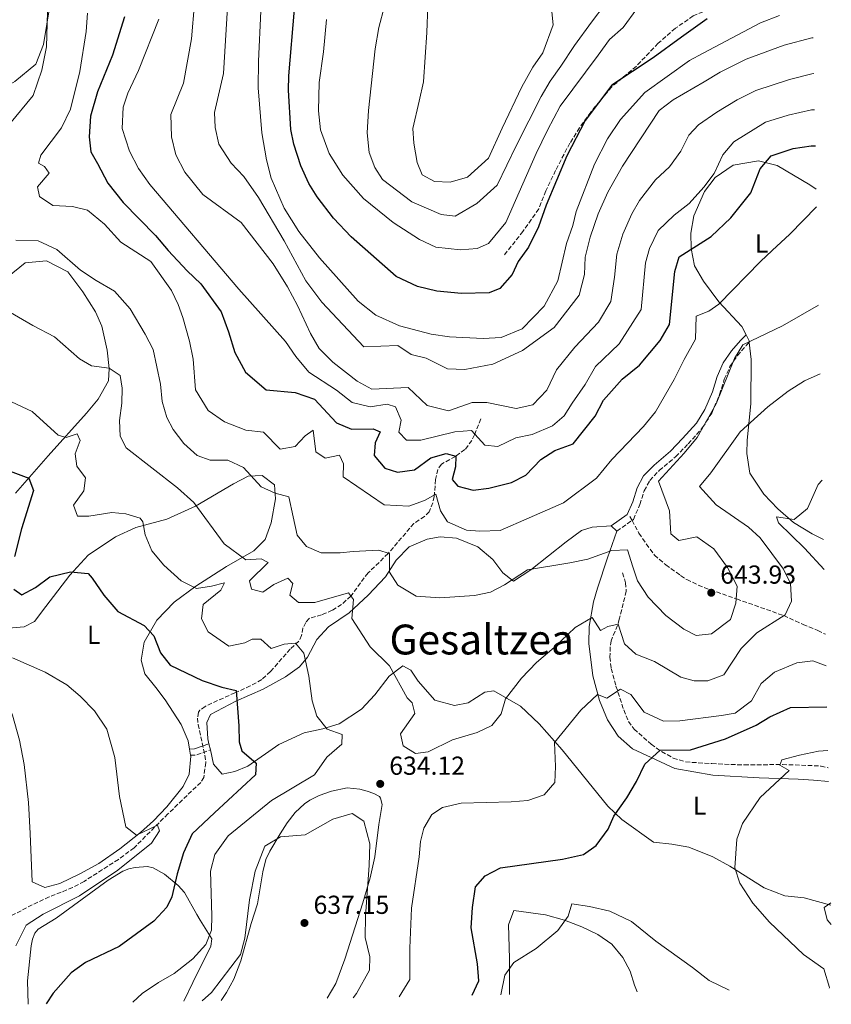
# Model space of a CAD drawing. Units: metres. Extents: x 638057 to 641513, y 4734440 to 4736822.
# Drawn here: x 641200 to 641513, y 4734503 to 4734882 of the extents above; entities that cross this region are included whole.
import ezdxf
from ezdxf.enums import TextEntityAlignment as Align

# ---------------------------------------------------------------- set-up
doc = ezdxf.new("R2010")
doc.units = ezdxf.units.M
doc.header["$MEASUREMENT"] = 0
doc.linetypes.add('DGN Style 3', pattern=[2.435890702152634, 1.739921930109024, -0.6959687720436097])
for name, color, linetype, lineweight in [('Barranco lineal', 142, 'DGN Style 3', 13), ('Camino', 7, 'DGN Style 3', 0), ('Cota de punto acotado terreno', 7, 'Continuous', 0), ('Curva de nivel directora', 30, 'Continuous', 30), ('Curva de nivel intermedia', 30, 'Continuous', 0), ('Etiqueta de uso rústico', 92, 'Continuous', 0), ('Línea de cambio de uso (parcela vista)', 92, 'Continuous', 0), ('Margen derecho', 7, 'Continuous', 0), ('Punto acotado terreno (símbolo)', 7, 'Continuous', 0), ('Senda', 7, 'DGN Style 3', 0), ('Texto de Área (paraje) menor', 7, 'Continuous', 0)]:
    doc.layers.add(name, color=color, linetype=linetype, lineweight=lineweight)
doc.styles.add('Style-Arial', font='arial.ttf')

# ---------------------------------------------------------------- blocks, each defined once
blk = doc.blocks.new('5PATER')
at = {"layer": 'Punto acotado terreno (símbolo)', "linetype": 'Continuous', "lineweight": 0}
h = blk.add_hatch(color=51, dxfattribs=at)
edge = h.paths.add_edge_path()
edge.add_ellipse((0, 0), major_axis=(-0.1095731443231308, -0.1110710700762829), ratio=0.9994222409660317, start_angle=0, end_angle=360)

msp = doc.modelspace()

# ---------------------------------------------------------------- linework, layer by layer
at = {"layer": 'Barranco lineal', "color": 142, "linetype": 'DGN Style 3', "lineweight": 13}
for points in [[(641377.5099999999, 4734728.02, 656.529999999999), (641375.04, 4734721.9, 654.8999999999943), (641374.0599999997, 4734719.76, 653.9900000000052), (641371.4000000004, 4734716.189999999, 651.6300000000047), (641367.7100000001, 4734713.59, 650.1000000000058), (641362.3799999999, 4734710.57, 648.6999999999971), (641360.9500000002, 4734708.600000001, 648.0800000000017), (641360.0899999999, 4734704.66, 646.8800000000047), (641359.5599999997, 4734698.130000001, 644.8399999999965), (641359.0800000001, 4734695.76, 644.4700000000012), (641357.6799999997, 4734692.25, 643.9100000000036), (641355.8799999999, 4734690.449999999, 643.529999999999), (641351.75, 4734687.779999999, 642.779999999999), (641341.8300000001, 4734676.189999999, 639.9400000000023), (641334.1299999999, 4734668.699999999, 638.8800000000047), (641332.5899999999, 4734666.859999999, 638.2200000000012), (641327.5, 4734659.810000001, 635.029999999999), (641323.9199999999, 4734656.52, 633.8999999999943), (641320.2699999996, 4734654.34, 632.9799999999959), (641316.1799999997, 4734652.600000001, 632.1100000000006), (641311.4100000003, 4734651.230000001, 631.6399999999994), (641310.1500000004, 4734649.689999999, 631.2899999999936), (641309, 4734647.5, 630.8999999999943), (641308.4800000006, 4734644.630000001, 630.5899999999965), (641307.4699999997, 4734642.4, 630.0599999999977), (641304.1299999999, 4734639.41, 629.4199999999983), (641296.4800000006, 4734630.720000001, 627.3999999999943), (641293.1200000001, 4734627.65, 626.5), (641288.7400000002, 4734625.189999999, 625.7599999999948), (641282.7999999998, 4734622.560000001, 624.8600000000006), (641276.1100000005, 4734619.529999999, 623.3399999999965), (641271.3200000003, 4734617.33, 622.8699999999953), (641269.3399999999, 4734615.859999999, 622.6999999999971), (641268.79, 4734615.07, 622.6399999999994), (641268.3600000005, 4734612.84, 622.5200000000041), (641268.5999999996, 4734610.359999999, 622.3099999999977), (641271.25, 4734598.51, 621.6100000000006), (641271.5999999996, 4734595.67, 621.6199999999953), (641270.7999999998, 4734589.99, 621.1300000000047), (641269.6200000001, 4734588.08, 621.1199999999953), (641257.0300000003, 4734575.949999999, 620.1100000000006), (641243.9600000001, 4734562.859999999, 619.6499999999943), (641237.9500000002, 4734558.390000001, 619.4600000000064), (641224.6799999997, 4734549.930000001, 618.9199999999983), (641220.2999999998, 4734547.550000001, 618.6499999999943), (641215.8899999997, 4734545.76, 618.5500000000029), (641211.2999999998, 4734544.01, 617.5800000000017), (641206.9299999997, 4734541.980000001, 616.8500000000058), (641192.2400000002, 4734534.470000001, 615.6300000000047)], [(641432.1600000003, 4734668.77, 638.2299999999959), (641433.2800000003, 4734664.930000001, 637.9900000000052), (641433.5700000003, 4734661.67, 637.529999999999), (641430.8399999999, 4734650.859999999, 635.7700000000041), (641430.1799999997, 4734648.51, 634.7200000000012), (641427.7100000001, 4734642.630000001, 633.1999999999971), (641427.3700000001, 4734640.220000001, 632.6600000000036), (641427.2800000003, 4734636.279999999, 632.0500000000029), (641427.7199999997, 4734631.869999999, 631.4100000000036), (641429.5899999999, 4734625.16, 630.3699999999953), (641432.6200000001, 4734615.949999999, 629.1100000000006), (641434.4299999997, 4734611.550000001, 627.429999999993), (641436.5599999997, 4734608.58, 626.7700000000041), (641443.1299999999, 4734602.800000001, 625.4900000000052), (641447.1500000004, 4734599.960000001, 624.7200000000012), (641451.6500000004, 4734597.41, 624.070000000007), (641456.4100000003, 4734595.939999999, 623.7700000000041), (641466.5300000003, 4734595.27, 622.570000000007), (641478.9699999997, 4734594.77, 621.4900000000052), (641493.7000000002, 4734594.949999999, 620.0399999999936), (641508.5099999999, 4734594.369999999, 618.9400000000023), (641511.29, 4734593.689999999, 618.6100000000006)]]:
    msp.add_polyline3d(points, dxfattribs=at)
at = {"layer": 'Camino', "color": 7, "linetype": 'DGN Style 3', "lineweight": 0, "extrusion": (0.06976399460023665, 0.04931592721697587, 0.9963437782111897), "elevation": 278883.0212008035, "flags": 128}
msp.add_lwpolyline([(3495980.733213694, -3244844.512146007), (3495980.733213694, -3244851.679029226)], dxfattribs=at)
at = {"layer": 'Camino', "color": 7, "linetype": 'DGN Style 3', "lineweight": 0, "extrusion": (-0.3157160327169255, 0.719530825320661, 0.6185456960474737), "elevation": 3204616.670858669, "flags": 128}
msp.add_lwpolyline([(-2489598.493675527, -2521899.361101506), (-2489600.251869917, -2521898.113883611), (-2489606.322676926, -2521897.426641098)], dxfattribs=at)
at = {"layer": 'Camino', "color": 7, "linetype": 'DGN Style 3', "lineweight": 0}
msp.add_polyline3d([(641435.7709182078, 4734688.921855975, 640.6677000000055), (641436.3199999989, 4734689.310000001, 640.6100000000007), (641438.7899999988, 4734695.01, 640.6300000000048), (641440.4499999996, 4734700.37, 640.7799999999991), (641442.6099999987, 4734704.320000002, 640.7100000000066), (641446.2699999999, 4734708.119999999, 640.6699999999983), (641452.5500000007, 4734713.45, 640.3999999999943), (641457.3899999999, 4734718.430000001, 640.3000000000029), (641462.9600000001, 4734724.66, 640.009999999995), (641466.4699999993, 4734730.290000003, 639.8899999999995), (641469.5000000001, 4734737.410000001, 640.0200000000041), (641471.3099999984, 4734743.260000001, 640.1600000000036), (641473.4899999977, 4734748.210000002, 640.1199999999955), (641476.370000001, 4734752.420000001, 639.9199999999983), (641479.7300000006, 4734756.25, 639.8300000000017), (641480.9399999998, 4734757.480000001, 639.9499999999971)], dxfattribs=at)
at = {"layer": 'Curva de nivel directora', "color": 30, "linetype": 'Continuous', "lineweight": 30, "flags": 128}
for points, elevation in [([(641464.719999999, 4734882.07), (641454.8399999996, 4734875.010000002), (641443.9199999986, 4734867.060000001), (641428.0499999986, 4734856.590000002), (641417.7800000003, 4734842.960000001), (641410.61, 4734829.300000002), (641402.7099999984, 4734810.350000001), (641399.7499999991, 4734801.940000001), (641395.8499999987, 4734794.170000002), (641391.9399999994, 4734788.619999999), (641389.6100000005, 4734783.61), (641384.8299999993, 4734778.180000002), (641380.739999999, 4734776.520000001), (641370.1299999985, 4734776.25), (641360.5199999994, 4734777.220000003), (641353.1700000003, 4734779.010000001), (641344.9600000003, 4734782.870000001), (641327.6399999999, 4734798.140000002), (641320.730000001, 4734805.340000001), (641314.459999999, 4734813.470000001), (641311.3299999998, 4734818.66), (641308.1799999982, 4734825.439999999), (641305.5299999996, 4734833.779999999), (641304.4000000008, 4734839.45), (641303.489999999, 4734854.560000001), (641303.5999999985, 4734860.140000001), (641305.7699999987, 4734885.78)], 675.0000000000001), ([(641240.3400000005, 4734882.890000001), (641235.6199999999, 4734868.060000001), (641229.8799999999, 4734853.949999999), (641227.2200000001, 4734844.650000001), (641226.6900000002, 4734836.600000001), (641227.3499999996, 4734830.880000004), (641229.8399999996, 4734826.310000001), (641233.8000000003, 4734818.810000001), (641239.8099999984, 4734811.32), (641252.16, 4734798.640000002), (641257.149999999, 4734792.92), (641264.4600000003, 4734784.980000001), (641269.6199999991, 4734780.09), (641277.469999999, 4734769.310000002), (641280.3799999993, 4734761.600000001), (641282.8200000002, 4734753.600000001), (641286.8799999993, 4734746.01), (641294.7999999984, 4734739.170000001), (641305.980000001, 4734738.210000002), (641313.4499999988, 4734735.660000001), (641321.8799999999, 4734726.52), (641327.6800000002, 4734724.029999999), (641335.9999999995, 4734724.180000001), (641338.8000000003, 4734723.080000003), (641336.7699999984, 4734718.83), (641336.4399999998, 4734713.92), (641340.5700000004, 4734709.04), (641345.49, 4734707.490000002), (641351.980000001, 4734708.37), (641358.2199999995, 4734713.080000003), (641364.1399999983, 4734714.76), (641367.8499999986, 4734713.670000002), (641367.7599999993, 4734709.51), (641366.5099999997, 4734704.699999999), (641368.6599999999, 4734702.060000002), (641374.619999999, 4734700.54), (641380.6099999992, 4734701.300000003), (641389.3199999997, 4734703.480000001), (641394.8799999986, 4734706.410000003), (641400.6499999999, 4734712.390000001), (641405.9800000008, 4734715.810000001), (641413.0700000008, 4734718.439999999), (641421.6200000005, 4734729.130000004), (641424.7499999995, 4734735.189999999), (641432.0000000005, 4734743.29), (641438.6999999994, 4734748.680000002), (641446.6699999999, 4734758.200000001), (641450.1700000003, 4734764.340000001), (641452.2400000001, 4734784.820000002), (641453.979999999, 4734790.380000001), (641466.3099999983, 4734798.289999999), (641473.8099999997, 4734805.400000001), (641481.4899999996, 4734815.02), (641485.0999999995, 4734824.36), (641489.3799999999, 4734829.34), (641497.9000000004, 4734832.120000001), (641504.8200000006, 4734833.130000001), (641506.3899999995, 4734833.11)], 650.0000000000001), ([(641196.2499999994, 4734707.9), (641203.4499999988, 4734705.2), (641205.2500000005, 4734700.439999999), (641200.6599999992, 4734685.740000002), (641197.9399999991, 4734675.03)], 625.0000000000001), ([(641197.5900000003, 4734662.470000001), (641200.6999999996, 4734660.32), (641205.9999999991, 4734663.109999999), (641211.5499999991, 4734667.220000003), (641219.4999999997, 4734669.130000001), (641226.2499999999, 4734668.500000001), (641227.8700000005, 4734666.65), (641232.2899999993, 4734660.119999999), (641237.77, 4734653.800000003), (641247.8199999994, 4734648.430000002), (641251.6100000002, 4734644.550000001), (641254.1299999993, 4734638), (641257.9, 4734633.230000002), (641270.169999999, 4734627.240000002), (641277.7300000006, 4734624.730000001), (641283.2999999984, 4734623.390000001), (641284.3099999987, 4734609.890000002), (641284.4200000004, 4734603.680000001), (641285.4299999987, 4734600.16), (641291.0199999987, 4734595.430000001), (641290.7799999996, 4734590.92), (641274.940000001, 4734576.320000002), (641266.32, 4734568.289999999), (641262.9400000004, 4734560.930000001), (641260.5499999986, 4734552.800000001), (641258.4599999988, 4734543.95), (641256.5199999987, 4734539.990000002), (641251.6100000002, 4734534.680000001), (641238.2100000003, 4734524.930000001), (641225.1999999993, 4734518.67), (641219.779999999, 4734514.79)], 625.0000000000001), ([(641374.1600000008, 4734506.080000001), (641376.7299999989, 4734511.670000002), (641376.2100000004, 4734518.150000001), (641373.7699999996, 4734532.09), (641374.2999999993, 4734539.949999999), (641375.4999999995, 4734547.820000002), (641379.1599999988, 4734552.07), (641385.0999999997, 4734555.100000001), (641409.0199999984, 4734558.560000001), (641417.0299999993, 4734560.330000003), (641421.9099999988, 4734563.800000001), (641426.6299999994, 4734570.07), (641428.7500000006, 4734575.060000001), (641433.7899999986, 4734582.170000002), (641437.5100000004, 4734588.460000001), (641440.74, 4734595.12), (641446.6499999999, 4734600.450000001), (641458.2699999984, 4734600.600000001), (641471.8099999991, 4734604.840000001), (641483.5700000006, 4734610.140000001), (641488.8700000002, 4734613.33), (641496.85, 4734616.880000002), (641510.8099999985, 4734617.13)], 625.0000000000003), ([(641219.779999999, 4734514.79), (641212.7599999984, 4734506.960000002), (641210.0699999994, 4734502.750000001)], 625.0000000000005)]:
    msp.add_lwpolyline(points, dxfattribs=dict(at, elevation=elevation))
at = {"layer": 'Curva de nivel intermedia', "color": 30, "linetype": 'Continuous', "lineweight": 0, "flags": 128}
for points, elevation in [([(641404.120000001, 4734892.41), (641405.440000002, 4734879.8), (641401.3499999995, 4734868.949999999), (641397.5400000007, 4734863.470000002), (641393.2699999993, 4734855.930000001), (641385.7900000004, 4734840), (641380.4300000004, 4734828.42), (641372.4300000007, 4734821.039999999), (641365.7600000009, 4734819.230000001)], 690), ([(641267.2800000011, 4734888.020000001), (641266.1400000011, 4734874.350000001), (641263.040000001, 4734857.349999999), (641258.1799999995, 4734845.199999998), (641258.3400000003, 4734836.59), (641260.0800000017, 4734829.720000001), (641263.5500000005, 4734822.980000001), (641270.4999999999, 4734814.390000002), (641285.2400000007, 4734803.640000001), (641297.4900000017, 4734787.67), (641303.0100000005, 4734778.859999998), (641306.9600000001, 4734771.750000001), (641311.94, 4734760.92), (641315.3100000008, 4734755.140000001), (641320.540000001, 4734749.850000001), (641329.8799999995, 4734742.57), (641335.49, 4734739.499999999), (641349.5500000014, 4734740.13), (641356.9100000019, 4734733.16), (641365.1399999995, 4734731.180000001), (641374.1699999997, 4734734.340000001), (641379.8200000002, 4734734.340000001), (641391.1400000014, 4734732.05), (641397.5600000009, 4734733.42), (641402.9100000019, 4734739.15), (641406.6800000004, 4734746.869999998), (641413.7300000001, 4734755.7), (641422.8200000006, 4734765.289999999), (641427.6599999998, 4734773.289999999), (641428.9600000007, 4734782.58), (641429.8900000005, 4734791.449999999), (641432.2500000009, 4734799.149999999), (641435.6700000007, 4734807.009999998), (641438.6700000003, 4734812.09), (641444.7600000012, 4734820.07), (641450.1600000013, 4734825.130000001), (641454.5100000009, 4734831.140000001), (641457.6500000014, 4734837.279999999), (641461.3100000004, 4734841.31), (641468.3700000015, 4734846.07), (641476.3100000008, 4734850.829999999), (641483.4500000001, 4734854.41), (641496.3600000005, 4734858.750000001), (641504.9800000014, 4734860.869999999), (641505.8100000008, 4734860.970000001)], 660.0000000000001), ([(641210.6300000005, 4734884.8), (641210.2200000014, 4734871.350000001), (641208.3900000007, 4734862.32), (641205.150000002, 4734852.57), (641196.0000000012, 4734841.460000002)], 640), ([(641226.070000001, 4734884.23), (641225.5400000013, 4734877.24), (641223.1299999995, 4734861.779999999), (641219.5100000007, 4734847.26), (641216.0700000008, 4734840.119999998), (641208.0399999998, 4734829.579999999), (641207.1900000004, 4734826.449999998), (641209.4600000014, 4734825.199999998), (641211.3200000012, 4734822.599999999), (641206.7700000004, 4734817.399999999), (641207.5599999992, 4734813.630000001), (641212.6199999999, 4734810.23), (641220.2599999995, 4734809.829999999), (641226.0900000011, 4734808.41), (641232.5399999997, 4734803.060000001), (641238.8899999999, 4734796.13), (641250.3699999996, 4734788.619999999), (641258.4400000009, 4734777.41), (641260.950000001, 4734772.100000001), (641262.7300000002, 4734767.060000001), (641265.37, 4734757.929999998), (641266.7300000011, 4734750.99), (641267.6800000012, 4734739.180000001), (641272.4900000013, 4734731.220000001), (641278.7600000009, 4734726.939999999), (641286.9599999996, 4734723.689999999), (641293.7700000004, 4734722.869999999), (641300.2300000021, 4734716.390000001), (641306.0500000003, 4734717.4), (641309.8099999998, 4734721.49), (641312.9300000002, 4734723.649999999), (641313.9900000019, 4734715.289999997), (641317.5200000012, 4734712.960000001), (641323.1500000017, 4734714.109999999), (641324.6500000014, 4734710.730000001), (641324.4500000003, 4734705.699999999), (641340.3400000002, 4734694.880000001), (641349.7400000015, 4734694.42), (641355.8300000001, 4734696.579999999), (641360.24, 4734699.050000002), (641361.9800000011, 4734692.619999998), (641364.7400000016, 4734688.42), (641372.0100000005, 4734685.189999999), (641377.1, 4734684.8), (641384.9500000001, 4734684.999999999)], 645.0000000000001), ([(641280.0100000005, 4734886.489999999), (641278.4400000013, 4734861.07), (641274.9299999999, 4734846.019999999), (641275.1900000013, 4734840.25), (641276.5700000006, 4734833.770000001), (641281.3600000005, 4734826.479999999), (641286.24, 4734821.3), (641291.8400000012, 4734813.210000001), (641301.740000001, 4734796.59), (641310.0700000013, 4734781.189999999), (641316.3000000009, 4734772.92), (641332.4900000002, 4734755.749999999), (641345.5100000004, 4734756.27), (641350.6399999999, 4734752.81), (641356.5099999995, 4734751.380000002), (641364.6600000013, 4734747.310000001), (641371.4299999994, 4734747.069999999), (641382.1200000002, 4734749.059999999), (641393.6100000013, 4734754.33), (641405.7200000016, 4734763.160000001), (641415.4500000012, 4734775.689999999), (641417.5099999999, 4734783.67), (641417.6900000009, 4734790.329999999), (641419.66, 4734797.969999999), (641422.7500000013, 4734807.029999998), (641426.5100000009, 4734815.320000002), (641432.1600000014, 4734825.31), (641446.1800000005, 4734846.73), (641451.6700000003, 4734850.82), (641463.6100000005, 4734857.83), (641469.7700000006, 4734861.569999999), (641479.7800000019, 4734866.550000002), (641494.350000001, 4734871.88), (641505.0599999997, 4734874.739999998), (641505.5300000012, 4734874.810000001)], 665), ([(641292.7400000021, 4734884.969999999), (641291.9300000007, 4734865.800000001), (641291.8200000012, 4734855.55), (641293.1399999999, 4734838.23), (641294.9900000006, 4734827.749999999), (641296.7400000007, 4734820.689999999), (641301.740000001, 4734809.13), (641307.4400000006, 4734800.199999998), (641315.4200000003, 4734789.989999999), (641330.2300000006, 4734773.329999999), (641337.0299999999, 4734767.92), (641346.1900000019, 4734763.909999999), (641358.4100000017, 4734760.590000001), (641365.5100000006, 4734759.66), (641378.4500000001, 4734758.930000001), (641385.3300000001, 4734759.41), (641393.5100000007, 4734762.73), (641401.8800000015, 4734771.399999999), (641407.1699999999, 4734781.17), (641410.5499999995, 4734795.59), (641412.920000001, 4734802.429999999), (641414.2599999999, 4734807.9), (641421.3200000008, 4734826.13), (641426.2600000006, 4734835.829999999), (641431.3600000013, 4734843.259999999), (641440.6999999998, 4734853.71), (641457.9000000019, 4734866.039999999), (641463.1800000013, 4734868.810000001), (641485.1900000012, 4734880.590000001), (641492.6100000021, 4734883.3)], 670.0000000000001), ([(641340.4699999999, 4734886.949999999), (641338.2700000005, 4734878.730000001), (641336.8300000011, 4734870.539999999), (641334.2800000006, 4734846.77), (641333.7000000017, 4734838.130000001), (641334.5600000002, 4734830.59), (641336.7500000005, 4734824.850000001), (641339.6400000006, 4734820.24), (641350.8900000004, 4734811.579999999), (641362.3099999998, 4734806.7), (641367.6000000006, 4734806.080000001), (641375.9400000023, 4734811.019999999), (641383.7699999998, 4734817.999999999), (641391.3300000014, 4734833.41), (641400.7100000002, 4734852.21), (641404.290000001, 4734858.009999999), (641408.3700000001, 4734863.810000001), (641413.6500000019, 4734871.86), (641420.1600000008, 4734880.779999998), (641425.3600000021, 4734887.779999999)], 685.0000000000001), ([(641365.7600000009, 4734819.230000001), (641359.6299999999, 4734819.430000001), (641354.9800000007, 4734822.029999998), (641353.0400000005, 4734826.74), (641351.6799999992, 4734834.230000001), (641351.3200000017, 4734839.869999997), (641353.7200000001, 4734850.349999999), (641355.5100000004, 4734857.749999999), (641356.7100000007, 4734876.829999999), (641357.0999999996, 4734887.090000001)], 690), ([(641437.5599999994, 4734885.859999998), (641432.4100000019, 4734878.689999999), (641427.0400000006, 4734874.06), (641422.7400000001, 4734868.08), (641408.1399999999, 4734848.48), (641403.1599999999, 4734839.210000001), (641398.8100000003, 4734830.21), (641387.1300000015, 4734803.640000001), (641380.5399999999, 4734795.619999998), (641376.1400000011, 4734793.630000001), (641369.7599999997, 4734793.13)], 680), ([(641253.5100000001, 4734881.999999999), (641245.7200000006, 4734862.139999999), (641241.5600000009, 4734853.449999998), (641239.7400000015, 4734848.050000001), (641239.4100000006, 4734839.81), (641242.2400000005, 4734831.05), (641245.7100000017, 4734824.38), (641250.0299999999, 4734818.229999999), (641284.3100000009, 4734777.92), (641302.3200000019, 4734757.800000001), (641306.2500000015, 4734752.029999999), (641311.3400000011, 4734745.99), (641321.9400000002, 4734739.099999999), (641328.0100000009, 4734734.309999999), (641334.94, 4734732.609999998), (641341.430000001, 4734733.689999999), (641344.700000001, 4734732.689999999), (641346.8400000001, 4734727.560000001), (641345.9300000004, 4734722.939999999), (641348.8400000005, 4734719.84), (641354.4000000019, 4734719.77), (641367.5600000003, 4734723.039999999), (641373.9599999995, 4734723.52), (641379.0500000013, 4734717.970000001), (641384.140000001, 4734717.390000001), (641390.9700000016, 4734720.67), (641397.2700000004, 4734722.020000001), (641405.1800000007, 4734725.38), (641409.6799999999, 4734729.230000001), (641412.6600000019, 4734734.07), (641417.74, 4734741.289999999), (641421.740000001, 4734748.239999998), (641430.8099999991, 4734756.939999998), (641439.3499999997, 4734770.180000001), (641440.9700000003, 4734788.15), (641442.5500000005, 4734793.609999998), (641445.8899999999, 4734800.569999998), (641452.020000001, 4734806.53), (641457.7499999999, 4734810.970000002), (641463.4699999996, 4734817.270000001), (641467.35, 4734822.470000002), (641470.7899999998, 4734829.689999999), (641474.9800000008, 4734834.749999999), (641487.1300000013, 4734842.26), (641495.9400000002, 4734845.02), (641504.900000001, 4734847), (641506.1000000013, 4734847.05)], 655), ([(641369.7599999997, 4734793.13), (641360.1500000006, 4734794.100000001), (641353.8899999999, 4734797.16), (641343.7100000009, 4734803.699999998), (641332.3600000006, 4734812.869999999), (641324.3400000008, 4734821.929999998), (641319.0800000014, 4734830.27), (641315.8100000013, 4734839.34), (641315.0100000012, 4734846.66), (641315.2500000002, 4734857.590000001), (641316.9100000011, 4734869.390000001), (641318.0300000008, 4734881.849999999)], 680), ([(641384.9500000001, 4734684.999999999), (641396.2000000018, 4734689.930000001), (641409.4200000007, 4734695.66), (641422.0300000017, 4734705.210000002), (641428.0399999998, 4734712.359999999), (641440.1400000011, 4734725.08), (641444.8500000006, 4734730.750000001), (641452.0600000012, 4734743.179999998), (641455.8000000007, 4734750.91), (641460.1600000015, 4734758.689999999), (641460.5300000004, 4734767.550000001), (641465.2900000013, 4734769.509999999), (641469.2000000007, 4734772.15), (641485.3000000007, 4734788.579999999), (641489.7300000008, 4734792.869999998), (641496.51, 4734799.21), (641506.8600000012, 4734809.720000001)], 645.0000000000001), ([(641198.4800000022, 4734796.850000001), (641207.0300000019, 4734796.65), (641214.170000001, 4734793.230000001), (641223.3900000011, 4734785.26), (641229.320000001, 4734781.289999999), (641236.4700000014, 4734777.180000001), (641242.4900000007, 4734770.409999999), (641248.2599999997, 4734760.7), (641251.2800000017, 4734754.720000001), (641254.1000000002, 4734741.359999998), (641254.7500000007, 4734734.67), (641256.6100000005, 4734728.52), (641259.0199999998, 4734723.949999999), (641263.1500000005, 4734718.509999999), (641268.230000001, 4734713.890000001), (641273.2300000011, 4734712.08), (641280.0900000009, 4734712.179999999), (641286.1700000007, 4734709.269999999), (641292.9100000019, 4734701.83), (641298.2899999998, 4734699.480000001), (641303.5600000003, 4734698.039999999), (641305.2000000009, 4734690.359999998), (641306.8300000003, 4734683.3), (641310.3200000017, 4734678.859999998), (641315.9900000001, 4734676.489999999), (641323.3700000007, 4734676.46), (641328.3600000018, 4734676.99), (641338.0500000013, 4734677.439999999), (641342.3800000009, 4734676.220000002), (641342.4099999999, 4734669.039999999), (641345.5400000014, 4734663.999999999)], 640), ([(641192.350000001, 4734771.319999999), (641205, 4734763.980000001), (641213.2900000003, 4734759.67), (641222.9200000018, 4734751.180000001), (641227.5599999997, 4734748.480000001), (641234.3300000001, 4734747.590000001), (641238.5900000003, 4734744.699999998), (641239.4300000007, 4734739.869999998), (641239.2600000009, 4734734.079999999), (641238.3400000001, 4734727.470000001), (641238.6500000006, 4734721.400000001), (641240.9000000014, 4734716.83), (641260.7499999999, 4734701.460000001), (641267.0399999997, 4734695.819999999), (641278.6800000005, 4734679.88), (641286.9999999999, 4734673.779999998), (641292.9299999998, 4734674.119999998), (641295.5800000007, 4734672.689999999), (641288.4300000004, 4734665.62), (641289.2500000007, 4734662.470000001)], 635.0000000000001), ([(641345.5400000014, 4734663.999999999), (641352.5800000001, 4734659.8), (641361.7900000013, 4734659.08), (641375.0800000017, 4734660.060000001), (641381.290000001, 4734661.259999999), (641386.7100000012, 4734664.100000001), (641395.5400000003, 4734669.869999999), (641411.7699999999, 4734672.550000001), (641418.7400000015, 4734674.06), (641428.0199999998, 4734677.390000001), (641433.9899999998, 4734677.550000001), (641436.1199999999, 4734671.060000001), (641437.9300000004, 4734665.720000001), (641441.9500000017, 4734659.350000001), (641448.8499999993, 4734652.380000001), (641455.6900000012, 4734647.09), (641460.4800000011, 4734644.58), (641466.3500000008, 4734645.310000001), (641473.6900000012, 4734650.720000001), (641475.7699999998, 4734657.01), (641476.2300000002, 4734663.579999999), (641472.5199999999, 4734670.74), (641467.3099999997, 4734677.980000001), (641460.7699999996, 4734682.609999999), (641453.8000000003, 4734681.190000001), (641450.7400000002, 4734683.720000001), (641450.1600000013, 4734692.659999998), (641445.9800000016, 4734704.08), (641455.8200000008, 4734714.829999999), (641460.9000000014, 4734720.829999999), (641468.1400000012, 4734733.88), (641475.2200000001, 4734751.27), (641478.4800000011, 4734756.529999999), (641493.7400000007, 4734763.859999998), (641507.6400000014, 4734771.869999999)], 640), ([(641289.2500000007, 4734662.470000001), (641293.5100000009, 4734661.34), (641297.7900000013, 4734664.25), (641303.1600000003, 4734666.640000002), (641305.1100000015, 4734664.619999998), (641303.9900000016, 4734660.099999999), (641307.2500000006, 4734657.390000001), (641313.6200000008, 4734657.300000001), (641326.5300000012, 4734661.02), (641328.4400000002, 4734658.470000001), (641327.85, 4734651.23), (641334.890000001, 4734640.239999999), (641342.3400000007, 4734632.949999998), (641349.1800000004, 4734620.659999999), (641351.0600000002, 4734618.649999999), (641352.0900000005, 4734614.600000001), (641346.5800000008, 4734606.74), (641347.6200000001, 4734602.119999998), (641352.4100000003, 4734599.140000001), (641357.2300000016, 4734599.869999999), (641366.5900000002, 4734604.460000001), (641376.1100000021, 4734607.310000001), (641381.8099999995, 4734609.99), (641385.3400000011, 4734614.499999999), (641387.050000001, 4734620.17), (641393.170000001, 4734628.199999998), (641398.9100000008, 4734634.27), (641405.7300000006, 4734640), (641413.9300000013, 4734647.699999998), (641420.390000001, 4734651.509999999), (641423.5899999995, 4734646.59), (641426.3900000001, 4734648.029999999), (641430.4900000017, 4734648.960000001), (641432.87, 4734641.390000001), (641437.2300000008, 4734637.439999999), (641444.4100000003, 4734634.66), (641454.5500000013, 4734628.599999999), (641459.7200000013, 4734627.119999999), (641465.0200000008, 4734627.109999999), (641471.0700000015, 4734629.470000001), (641477.7600000014, 4734639.640000001), (641483.7800000008, 4734645.619999999), (641494.7700000011, 4734652.529999998), (641497.2099999997, 4734657.890000001), (641496.860000001, 4734664.63), (641494.1699999998, 4734670.159999999), (641485.1599999998, 4734682.24), (641480.6300000013, 4734686.289999999), (641468.13, 4734694.880000001), (641461.8100000012, 4734701.949999998), (641466.1400000006, 4734707.279999999), (641477.3600000013, 4734722.99), (641488.0200000008, 4734732.609999998), (641495.8500000007, 4734738.730000001), (641502.1900000019, 4734742.619999999), (641508.1799999999, 4734745.4)], 635.0000000000001), ([(641196.8000000013, 4734734.600000001), (641204.6700000014, 4734730.920000001), (641214.79, 4734721.800000001), (641217.7699999996, 4734720.84), (641222.0099999999, 4734722.259999999), (641223.1500000019, 4734719.65), (641221.2800000011, 4734714.630000001), (641221.8700000012, 4734709.829999999), (641225.2000000017, 4734705.34), (641224.5500000011, 4734700.279999998), (641220.6700000009, 4734694.850000001), (641222.1799999997, 4734690.52), (641226.4900000013, 4734690.550000001), (641235.4200000009, 4734691.999999999), (641240.8000000009, 4734691.430000001)], 630.0000000000001), ([(641509.7300000011, 4734670.029999999), (641502.240000001, 4734678.189999999), (641492.1400000004, 4734687.939999998), (641491.4500000018, 4734690.31), (641498.1900000009, 4734689.310000001), (641503.41, 4734693.58), (641507.4500000012, 4734702.730000001), (641509.0200000004, 4734704.4)], 630.0000000000001), ([(641240.8000000009, 4734691.430000001), (641246.3300000008, 4734689.82), (641247.4000000014, 4734688.380000001), (641248.1800000014, 4734683.419999998), (641250.780000001, 4734677.259999998), (641255.4000000011, 4734671.76), (641262.1500000014, 4734665.680000001), (641268.0099999999, 4734662.689999999), (641273.7899999999, 4734663.560000001), (641278.7400000008, 4734664.890000001), (641277.400000002, 4734662.090000001), (641270.6100000015, 4734656.59), (641269.8899999995, 4734650.999999999), (641272.5300000015, 4734646.070000002), (641280.4599999997, 4734640.460000001), (641286.6199999999, 4734641.759999999), (641289.51, 4734643.25), (641292.8200000003, 4734643.160000001), (641296.7400000007, 4734639.56), (641301.7600000009, 4734641.259999999), (641306.1100000006, 4734641.619999998), (641309.3000000003, 4734637.859999998), (641311.3200000009, 4734628.970000001), (641312.5999999995, 4734619.45), (641314.3200000004, 4734613.560000001), (641318.3200000015, 4734608.600000001), (641324.0900000005, 4734606.49), (641324.0200000012, 4734602.769999999), (641318.2000000008, 4734597.739999999), (641313.4199999997, 4734590.96), (641296.9100000006, 4734581.140000001), (641280.2600000007, 4734567.529999998), (641275.1199999999, 4734560.32), (641273.4400000012, 4734553.92), (641273.8600000015, 4734536.690000001), (641273.7699999998, 4734531.17), (641271.5599999992, 4734525.579999999), (641266.5800000015, 4734520.140000001), (641259.410000001, 4734514.41), (641253.4299999997, 4734510.949999999), (641247.0900000007, 4734506.720000001), (641243.4299999995, 4734503.429999998)], 630), ([(641197.1000000008, 4734636.07), (641209.7000000007, 4734630.539999999), (641218.0199999999, 4734625.569999999), (641223.2200000011, 4734621.300000001), (641228.7100000008, 4734615.599999999), (641233.4500000017, 4734608.509999999), (641236.61, 4734597.689999999), (641238.3600000001, 4734582.640000001), (641240.8099999998, 4734571), (641244.8800000001, 4734567.759999999), (641253.0099999994, 4734571.55), (641253.7699999994, 4734569.410000001), (641250.62, 4734564.679999999), (641237.7000000007, 4734554.300000001), (641222.990000001, 4734544.359999999), (641208.9900000021, 4734537.31), (641202.4100000017, 4734533.100000001), (641198.4199999997, 4734525.140000001)], 620.0000000000002), ([(641346.1000000003, 4734505.509999999), (641350.2000000018, 4734512.119999998), (641350.2000000018, 4734524.279999998), (641350.7899999997, 4734539.66), (641353.7300000011, 4734559.410000001), (641354.2699999998, 4734565.24), (641355.5599999997, 4734570.470000001), (641358.6300000007, 4734575.759999999), (641362.8200000017, 4734578.390000001), (641369.9500000018, 4734580.07), (641389.2000000012, 4734580.56), (641395.6000000006, 4734581.060000001), (641401.8800000015, 4734583.31), (641406.0800000014, 4734587.999999999), (641406.2900000014, 4734594.119999998), (641405.9299999994, 4734603.399999999), (641416.01, 4734615.88), (641422.4600000008, 4734621.88), (641426.0300000003, 4734620.55), (641431.3800000013, 4734624.000000001), (641435.3100000008, 4734621.939999999), (641440.4800000008, 4734615.109999999), (641447.8400000012, 4734611.58), (641454.2400000006, 4734611.75), (641470.24, 4734613.810000001), (641475.5400000019, 4734614.77), (641481.7900000014, 4734619.430000001), (641485.4900000007, 4734626.150000001), (641490.6800000007, 4734630.55), (641499.2300000002, 4734634.09), (641505.4000000015, 4734634.819999999), (641510.4900000012, 4734632.92)], 630.0000000000001), ([(641511.1600000017, 4734600.279999998), (641507.5600000008, 4734600.050000001), (641500.2500000017, 4734598.58), (641493.5300000005, 4734596.77), (641492.7200000014, 4734594.65), (641496.290000001, 4734592.699999999), (641485.1599999998, 4734582.179999998), (641478.270000001, 4734572.27), (641476.0800000007, 4734566.159999998), (641475.4099999999, 4734555.180000001), (641477.320000001, 4734549.29), (641482.2499999997, 4734541.509999999), (641488.7000000003, 4734534.249999999), (641501.8400000011, 4734521.84), (641509.6999999998, 4734516.23), (641511.8400000011, 4734509.09), (641511.7000000004, 4734508.859999999)], 620.0000000000001), ([(641270.2200000003, 4734503.969999999), (641273.8000000011, 4734507.099999999), (641284.9900000005, 4734521.759999999), (641286.5800000018, 4734528.050000001), (641288.4600000017, 4734542.779999998), (641290.5700000017, 4734553.939999999), (641294.3100000012, 4734563.49), (641300.4199999999, 4734567.130000001), (641309.9100000004, 4734567.849999999), (641320.5000000007, 4734573.859999998), (641327.9500000007, 4734576.05), (641332.4500000001, 4734573.159999999), (641334.7600000012, 4734564.390000001), (641334.5800000001, 4734556.099999998), (641333.0900000016, 4734536.5), (641332.9500000007, 4734528.349999999), (641334.740000001, 4734520.9), (641334.6500000017, 4734515.789999999), (641329.6900000018, 4734506.800000001), (641328.3799999999, 4734505.149999999)], 635.0000000000001), ([(641473.2100000005, 4734508.08), (641465.4400000012, 4734511.819999999), (641459.12, 4734516.75), (641444.9700000013, 4734526.88), (641435.5900000002, 4734534.470000001), (641427.2500000007, 4734538.440000001), (641419.3600000006, 4734540.310000001), (641412.6399999994, 4734541.34), (641411.1200000016, 4734536.569999999), (641407.1699999999, 4734530.999999999), (641398.8300000004, 4734524.05), (641390.2500000017, 4734518.739999999), (641386.7600000005, 4734513.869999999), (641385.2100000015, 4734506.300000001)], 620.0000000000001), ([(641512.3600000021, 4734541.739999999), (641509.7200000001, 4734539.909999998), (641510.9200000003, 4734535.159999999), (641512.5300000019, 4734533.38)], 615)]:
    msp.add_lwpolyline(points, dxfattribs=dict(at, elevation=elevation))
at = {"layer": 'Línea de cambio de uso (parcela vista)', "color": 92, "linetype": 'Continuous', "lineweight": 0, "extrusion": (0.1939686558065185, -0.1805008924629655, 0.9642590877895243), "elevation": -729582.877140126, "flags": 128}
msp.add_lwpolyline([(3903147.39224977, 2657550.725979844), (3903147.812576293, 2657551.216617809), (3903148.705583417, 2657553.707549016)], dxfattribs=at)
at = {"layer": 'Línea de cambio de uso (parcela vista)', "color": 92, "linetype": 'Continuous', "lineweight": 0, "flags": 128}
for points, elevation in [([(641427.6799999997, 4734686.83), (641429.9400000004, 4734684.800000001)], 641.0800000000017), ([(641265.3200000003, 4734600.91), (641265.7100000001, 4734598.5)], 622.3800000000047), ([(641273.3600000005, 4734600.550000001), (641272.8200000003, 4734602.930000001)], 623.25)]:
    msp.add_lwpolyline(points, dxfattribs=dict(at, elevation=elevation))
at = {"layer": 'Línea de cambio de uso (parcela vista)', "color": 92, "linetype": 'Continuous', "lineweight": 0}
for points in [[(641211.6500000004, 4734887.850000001, 639.5), (641209.1299999999, 4734872.140000001, 639.3699999999953), (641206.1600000003, 4734864.619999999, 638.7899999999936), (641198.0599999997, 4734857.930000001, 637.0899999999965), (641192.9000000004, 4734854.939999999, 636.0200000000041), (641183.0800000001, 4734851.26, 633.9900000000052), (641171.6399999997, 4734849.689999999, 631.6499999999943), (641158.4500000002, 4734850.369999999, 630.2299999999959), (641149.6600000003, 4734849.609999999, 628.8000000000029), (641127.0800000001, 4734843.850000001, 625.9499999999971), (641115.7199999997, 4734840.970000001, 625.2299999999959), (641110.6500000004, 4734837.730000001, 623.8999999999943), (641106.7699999996, 4734831.310000001, 623.8099999999977), (641103.9699999997, 4734807.949999999, 623.8999999999943), (641103.5099999999, 4734799, 625.2299999999959), (641104.25, 4734789.439999999, 628.2599999999948), (641106.8899999997, 4734779.930000001, 629.679999999993), (641109.9199999999, 4734774.369999999, 630.2299999999959), (641117.9600000001, 4734765.699999999, 630.9400000000023), (641119.5300000003, 4734763.430000001, 631.6499999999943)], [(641479.7300000006, 4734760.4, 641.570000000007), (641478.1200000001, 4734763.630000001, 642.5099999999948), (641469.2199999997, 4734773.119999999, 646.0800000000017), (641463.2800000003, 4734781.07, 647.2700000000041), (641459.8600000005, 4734786.9, 648.929999999993), (641458.5499999998, 4734793.59, 650.0899999999965), (641458.4699999997, 4734799.480000001, 650.9400000000023), (641459.5999999996, 4734806.210000001, 651.7100000000064), (641463.6699999999, 4734815.59, 652.3899999999994), (641467.7999999998, 4734821.02, 652.529999999999), (641474.7100000001, 4734825.680000001, 651.5899999999965), (641484.4500000002, 4734827.33, 649.9799999999959), (641491.6500000004, 4734825.619999999, 648.6600000000036), (641504.29, 4734818.140000001, 645.3999999999943), (641506.7300000006, 4734816.51, 644.8300000000017)], [(641195.1699999999, 4734782.539999999, 637.1199999999953), (641202.0800000001, 4734788.09, 637.7299999999959), (641210.29, 4734788.91, 637.7299999999959), (641218.4800000006, 4734784.630000001, 637.7299999999959), (641224.2100000001, 4734776.92, 637.7299999999959), (641229.0599999997, 4734769.26, 637.7299999999959), (641231.54, 4734763.710000001, 637.0200000000041), (641233.6500000004, 4734754.49, 636.070000000007), (641234.3499999996, 4734747.449999999, 635.5899999999965), (641234.1299999999, 4734742.689999999, 633.820000000007), (641230.1600000003, 4734735.58, 632.0099999999948), (641225.6299999999, 4734730.24, 630.8399999999965), (641210.9100000003, 4734713.82, 626.320000000007), (641198.2699999996, 4734699.4, 623.4600000000064)], [(641509.4900000002, 4734681.609999999, 628.0200000000041), (641505.1600000003, 4734683.77, 628.75), (641497.9500000002, 4734688.130000001, 630.279999999999), (641491.9900000002, 4734693.359999999, 631.5099999999948), (641486.5899999999, 4734699.050000001, 632.179999999993), (641481.1600000003, 4734707.130000001, 632.9600000000064), (641479.9699999997, 4734714.680000001, 633.9199999999983), (641480.1100000005, 4734719.77, 634.6600000000036), (641481.5499999998, 4734733.810000001, 636.0899999999965), (641481.6399999997, 4734750.9, 639.4199999999983), (641480.9400000004, 4734757.480000001, 640.779999999999)], [(641194.0999999996, 4734647.350000001, 619.0399999999936), (641201.5999999996, 4734648, 619.8500000000058), (641205.5499999998, 4734650.07, 620.8800000000047), (641210.0300000003, 4734655.810000001, 623.0500000000029), (641219.1900000004, 4734667.91, 624.8899999999994), (641226.2699999996, 4734675.5, 626.0599999999977), (641236.7599999999, 4734682.65, 627.7299999999959), (641244.6900000004, 4734686.189999999, 629.2299999999959), (641256.5899999999, 4734689.369999999, 631.5599999999977), (641267.6699999999, 4734694.439999999, 634.2299999999959), (641282.2699999996, 4734703.029999999, 638.6399999999994), (641287.9100000003, 4734706.029999999, 639.5), (641293.3600000005, 4734706.210000001, 639.5), (641298.0099999999, 4734702.600000001, 639.5), (641298.4199999999, 4734697.279999999, 639.5), (641296.7300000006, 4734688.029999999, 638.779999999999), (641294.4699999997, 4734681.550000001, 638.070000000007), (641290.1100000005, 4734677.189999999, 635.929999999993), (641279.5800000001, 4734671.210000001, 632.7100000000064), (641267.7300000006, 4734663.640000001, 630.4700000000012), (641259.3600000005, 4734657.5, 628.4499999999971), (641252.7699999996, 4734650.550000001, 626.1699999999983), (641247.8300000001, 4734642, 624.3300000000017), (641246.6399999997, 4734635.130000001, 623.0899999999965), (641248.1699999999, 4734629.890000001, 622.3800000000047), (641252.3399999999, 4734624.59, 622.3800000000047), (641255.8899999997, 4734619.890000001, 621.6100000000006), (641262.1500000004, 4734610.32, 622.3800000000047), (641264.8099999997, 4734604.039999999, 622.3800000000047), (641265.3200000003, 4734600.91, 622.3800000000047)], [(641272.8200000003, 4734602.930000001, 623.25), (641272.3899999997, 4734604.82, 623.25), (641272.0499999998, 4734611.09, 623.25), (641273.4500000002, 4734614.180000001, 623.25), (641283.0999999996, 4734619.350000001, 623.8600000000006), (641293.7300000006, 4734623.960000001, 626.1000000000058), (641302.2999999998, 4734628.75, 628.25), (641307.6699999999, 4734632.550000001, 629.6699999999983), (641310.7699999996, 4734636.310000001, 630.5399999999936), (641314.2999999998, 4734643.050000001, 631.6999999999971), (641318.9000000004, 4734647.91, 633.1199999999953), (641326.8099999997, 4734653.34, 636.029999999999), (641334.1600000003, 4734660.130000001, 638.3300000000017), (641340.8399999999, 4734667.27, 639.9700000000012), (641344.9400000004, 4734673.58, 640.5399999999936), (641349.9199999999, 4734678.699999999, 641.529999999999), (641356.8799999999, 4734681.75, 642.6300000000047), (641361.9199999999, 4734682.550000001, 643.0599999999977), (641368.1799999997, 4734682.100000001, 643.2299999999959), (641376.3899999997, 4734678.800000001, 642.75), (641382.0899999999, 4734673.83, 641.7599999999948), (641385.9600000001, 4734668.75, 640.5399999999936), (641390.1399999997, 4734665.560000001, 639.6600000000036), (641396.7400000002, 4734669.91, 639.6900000000023), (641410.3600000005, 4734680.74, 640.8300000000017), (641416.2999999998, 4734685.09, 641.0800000000017), (641420.4100000003, 4734686.390000001, 641.0800000000017), (641427.6799999997, 4734686.83, 641.0800000000017)], [(641429.9400000004, 4734684.800000001, 641.0800000000017), (641426.2699999996, 4734674.52, 639.2400000000052), (641422.4100000003, 4734662.800000001, 637.3300000000017), (641420.9100000003, 4734657.619999999, 636.2599999999948), (641419.25, 4734648.09, 633.570000000007), (641419.1100000005, 4734641.57, 632.4799999999959), (641420.7199999997, 4734629.109999999, 630.6600000000036), (641423.1799999997, 4734619.619999999, 628.7599999999948), (641426.29, 4734612.119999999, 627.5800000000017), (641430.4299999997, 4734605.92, 626.7400000000052), (641435.9500000002, 4734600.99, 625.7100000000064), (641452.2000000002, 4734593.369999999, 622.8800000000047), (641466.8499999996, 4734590.83, 620.820000000007), (641484.7300000006, 4734589.850000001, 618.75), (641499.7199999997, 4734589.26, 618.429999999993), (641505.7300000006, 4734588.960000001, 618.0200000000041), (641511.4000000004, 4734588.4, 617.3099999999977)], [(641512.3799999999, 4734540.82, 615.4600000000064), (641502.0499999998, 4734543.58, 616.8300000000017), (641494.6399999997, 4734544.439999999, 617.8000000000029), (641486.7300000006, 4734547.49, 618.929999999993), (641473.4100000003, 4734555.789999999, 621.1100000000006), (641466.8799999999, 4734559.359999999, 621.6499999999943), (641457.7000000002, 4734563.180000001, 621.8300000000017), (641451.1299999999, 4734564.289999999, 621.820000000007), (641444.0700000003, 4734565.01, 622.5399999999936), (641431.7800000003, 4734573.810000001, 624.8600000000006), (641426.4100000003, 4734578.859999999, 626.0500000000029), (641408.8899999997, 4734600.619999999, 630.3800000000047), (641400.0599999997, 4734610.66, 632.5200000000041), (641392.8300000001, 4734617.350000001, 634.5399999999936), (641382.5999999996, 4734623.369999999, 636.0899999999965), (641379.0099999999, 4734622.77, 636.0899999999965), (641372.6500000004, 4734618.710000001, 637.0899999999965), (641367.4100000003, 4734617.66, 637.529999999999), (641359.7999999998, 4734619.74, 636.8000000000029), (641353.4299999997, 4734627, 636.8000000000029), (641350.5800000001, 4734631.300000001, 636.2899999999936), (641347.5099999999, 4734632.91, 636.1199999999953), (641342.1799999997, 4734629.01, 634.1999999999971), (641336.6699999999, 4734621.800000001, 632.5200000000041), (641331.54, 4734616.289999999, 632.279999999999), (641323.0099999999, 4734610.66, 630.4100000000036), (641316.6699999999, 4734608.74, 628.2400000000052), (641309.4600000001, 4734607.199999999, 626.3999999999943), (641299.6799999997, 4734602.640000001, 625.0200000000041), (641287.8200000003, 4734594.289999999, 624.679999999993), (641282.7999999998, 4734592.210000001, 623.9600000000064), (641277.9100000003, 4734591.279999999, 623.25), (641274.6200000001, 4734595.02, 623.25), (641273.3600000005, 4734600.550000001, 623.25)], [(641201.6100000005, 4734594.890000001, 618.1000000000058), (641199.8399999999, 4734604.279999999, 618.1000000000058), (641197.1100000005, 4734613.92, 618.1000000000058), (641194.7400000002, 4734619.82, 618.1000000000058), (641193.3899999997, 4734622.550000001, 618.279999999999)], [(641265.7100000001, 4734598.5, 622.3800000000047), (641265.7699999996, 4734598.119999999, 622.3800000000047), (641265.1799999997, 4734591.180000001, 622.3800000000047), (641262.8200000003, 4734586.470000001, 621.6600000000036), (641256.5999999996, 4734578.609999999, 620.9400000000023), (641251.4800000006, 4734573.210000001, 620.4700000000012), (641246.4299999997, 4734568.789999999, 620.1199999999953), (641238.5199999996, 4734562.470000001, 619.8800000000047), (641230.3700000001, 4734556.880000001, 619.6199999999953), (641223.1100000005, 4734552.83, 618.8099999999977), (641215.3600000005, 4734549.09, 618.1000000000058), (641209.5499999998, 4734547.539999999, 617.3800000000047), (641204.7000000002, 4734549.83, 617.3800000000047), (641204, 4734568.350000001, 617.3800000000047), (641203.3300000001, 4734580.289999999, 618.1000000000058), (641201.6100000005, 4734594.890000001, 618.1000000000058)], [(641277.4900000002, 4734504.119999999, 636.3300000000017), (641279.5700000003, 4734507.17, 636.3300000000017), (641282.4199999999, 4734512.289999999, 636.3300000000017), (641285.0499999998, 4734519.310000001, 636.179999999993), (641289.0599999997, 4734533.779999999, 635.6499999999943), (641291.5300000003, 4734541.24, 635.8500000000058), (641293.5899999999, 4734553.58, 635.679999999993), (641294.7000000002, 4734558.32, 635.6300000000047), (641296.2800000003, 4734561.619999999, 635.6300000000047), (641300.1799999997, 4734568.26, 635.0800000000017), (641302.9400000004, 4734572.539999999, 634.4100000000036), (641306.04, 4734576.460000001, 633.7200000000012), (641309.6399999997, 4734579.84, 633.2100000000064), (641311.6799999997, 4734581.27, 633.0800000000017), (641315.2999999998, 4734582.99, 633.0500000000029), (641319.9600000001, 4734584.710000001, 633.0500000000029), (641326.0099999999, 4734585.99, 632.820000000007), (641330.9800000006, 4734585.470000001, 633.0500000000029), (641333.8099999997, 4734584.74, 632.9199999999983), (641336.3399999999, 4734583.83, 632.820000000007), (641338.5, 4734582.59, 633.0099999999948), (641338.9400000004, 4734582.01, 633.0500000000029), (641339.4699999997, 4734579.52, 633.1900000000023), (641338.2699999996, 4734571.82, 633.6199999999953), (641336.7000000002, 4734559.41, 633.7100000000064), (641334.8700000001, 4734551.300000001, 634.2200000000012), (641332.0899999999, 4734541.720000001, 634.8899999999994), (641325.1200000001, 4734519.949999999, 636.6699999999983), (641321.7000000002, 4734510.600000001, 637.5099999999948), (641318.3799999999, 4734504.939999999, 637.3099999999977)], [(641203.1699999999, 4734502.609999999, 624.2400000000052), (641202.9500000002, 4734511.59, 623.4700000000012), (641204.3499999996, 4734525.180000001, 622.7700000000041), (641204.79, 4734527.680000001, 622.5), (641205.7599999999, 4734530.01, 622.1900000000023), (641207.04, 4734531.539999999, 622.070000000007), (641213.9500000002, 4734535.810000001, 622.0500000000029), (641234.04, 4734550.41, 621.8800000000047), (641239.6100000005, 4734553.850000001, 621.8399999999965), (641241.9699999997, 4734554.83, 621.8300000000017), (641244.4199999999, 4734555.34, 621.8300000000017), (641249.0899999999, 4734555.720000001, 621.9199999999983), (641251.2800000003, 4734555.220000001, 622.070000000007), (641255.6500000004, 4734552.730000001, 622.5899999999965), (641260.9000000004, 4734548.42, 624.2400000000052), (641263.3700000001, 4734545.619999999, 625.5800000000017), (641268.1299999999, 4734537.210000001, 628.3099999999977), (641269.4000000004, 4734534.970000001, 628.8500000000058), (641273.9699999997, 4734527.800000001, 629.5500000000029), (641273.5499999998, 4734524.99, 630.0200000000041), (641266.5800000001, 4734510.980000001, 632.4499999999971), (641263.1200000001, 4734503.82, 633.1600000000036)], [(641388.5199999996, 4734506.369999999, 619.4900000000052), (641388.6200000001, 4734520.289999999, 620.3999999999943), (641388.1699999999, 4734533.15, 621.1100000000006), (641390.29, 4734538.710000001, 621.1100000000006), (641402.5, 4734537.08, 621.1100000000006), (641409.8099999997, 4734535.07, 620.3999999999943), (641416.4500000002, 4734532.5, 619.679999999993), (641422.6299999999, 4734529.470000001, 618.9700000000012), (641427.9800000006, 4734525.810000001, 618.9700000000012), (641432.2000000002, 4734520.67, 618.2599999999948), (641435.0499999998, 4734515.359999999, 617.5399999999936), (641436.7599999999, 4734510.029999999, 616.1199999999953), (641437.7199999997, 4734507.359999999, 615.8099999999977)]]:
    msp.add_polyline3d(points, dxfattribs=at)
at = {"layer": 'Margen derecho', "color": 7, "linetype": 'Continuous', "lineweight": 0, "extrusion": (-0.1104851550733373, 0.01170967417623287, 0.993808791488135), "elevation": -14790.5114975727, "flags": 128}
msp.add_lwpolyline([(-4775817.25229133, 137906.4510280153), (-4775817.461430045, 137908.3411499672), (-4775820.051495062, 137913.7414984014)], dxfattribs=at)
at = {"layer": 'Margen derecho', "color": 7, "linetype": 'Continuous', "lineweight": 0}
msp.add_polyline3d([(641427.6799999999, 4734686.830000003, 641.7100000000065), (641433.9499999996, 4734691.199999999, 641.2599999999949), (641436.0399999995, 4734696.029999999, 641.279999999999), (641437.7399999984, 4734701.51, 641.4400000000023), (641440.2300000006, 4734706.070000002, 641.4900000000052), (641444.2699999994, 4734710.25, 641.4600000000064), (641450.5500000003, 4734715.59, 641.1900000000024), (641455.2499999986, 4734720.42, 641.0800000000019), (641460.6099999986, 4734726.420000001, 640.7799999999991), (641463.8699999996, 4734731.640000001, 640.6999999999972), (641466.7499999986, 4734738.42, 640.8399999999966), (641468.5700000003, 4734744.290000001, 640.979999999996), (641470.9299999984, 4734749.640000001, 640.9400000000024), (641474.0599999977, 4734754.210000001, 640.7500000000001), (641477.5899999993, 4734758.25, 640.529999999999), (641479.7300000006, 4734760.4, 640.8099999999977)], dxfattribs=at)
at = {"layer": 'Senda', "color": 7, "linetype": 'DGN Style 3', "lineweight": 0, "extrusion": (0.01891826741542629, -0.03475555990378058, 0.9992167683810022), "elevation": -151781.0213637754, "flags": 128}
msp.add_lwpolyline([(2826971.259209629, 3848886.682619082), (2826971.259209629, 3848884.964181097)], dxfattribs=at)
at = {"layer": 'Senda', "color": 7, "linetype": 'DGN Style 3', "lineweight": 0}
for points in [[(641490.5199999998, 4734892.540000002, 672.3099999999978), (641478.0300000019, 4734889.350000001, 673.7400000000052), (641465.3099999991, 4734885.680000001, 675.1600000000036), (641459.339999999, 4734883.230000001, 675.5399999999936), (641452.4699999981, 4734878.42, 676.229999999996), (641445.8200000006, 4734872.66, 675.9900000000054), (641437.4699999979, 4734863.850000001, 674.8399999999965), (641428.0100000007, 4734855.920000001, 675.1600000000036), (641419.8799999993, 4734846.190000001, 675.2400000000052), (641415.5300000017, 4734840.100000001, 675.4600000000065), (641411.8500000003, 4734834.240000002, 675.6699999999984), (641406.3299999973, 4734823.700000001, 676.0099999999949), (641402.6200000013, 4734815.830000001, 676.229999999996), (641399.8200000006, 4734808.859999999, 676.4700000000012), (641393.7499999999, 4734800.220000003, 677.9600000000064), (641386.3, 4734790.74, 678.3699999999955)], [(641435.7709182078, 4734688.921855975, 641.3920000000071), (641438.449999999, 4734684, 641.1699999999984), (641441.2699999998, 4734679.869999999, 641.1000000000059), (641444.4100000003, 4734675.57, 641.4299999999931), (641448.7600000021, 4734671.82, 641.8500000000059), (641454.4999999999, 4734667.680000001, 642.3200000000069), (641456.8500000013, 4734666.189999999, 642.4100000000036), (641461.2699999979, 4734664.02, 643.2100000000064), (641465.9299999983, 4734662.140000002, 643.5599999999977), (641468.2699999987, 4734661.410000001, 643.1100000000007), (641476.0499999992, 4734658.710000001, 639.9299999999931), (641494.219999999, 4734652.270000001, 634.779999999999), (641501.6299999986, 4734648.9, 633.1699999999984), (641507.3500000007, 4734646.510000002, 632.6699999999983), (641510.2399999986, 4734645.09, 632.3999999999943)]]:
    msp.add_polyline3d(points, dxfattribs=at)

# ---------------------------------------------------------------- block references
at = {"layer": 'Punto acotado terreno (símbolo)', "color": 7, "linetype": 'Continuous', "lineweight": 0, "xscale": 10, "yscale": 10, "zscale": 10}
for p in [(641466.2800000014, 4734661.08, 643.929999999993), (641338.7699999989, 4734587.490000002, 634.1199999999958), (641309.6000000021, 4734533.930000001, 637.1499999999946)]:
    msp.add_blockref('5PATER', p, dxfattribs=at)

# ---------------------------------------------------------------- texts
at = {"layer": 'Cota de punto acotado terreno', "color": 7, "linetype": 'Continuous', "lineweight": 0, "style": 'Style-Arial'}
for s, p in [('643.93', (641469.7800000022, 4734664.58, 643.929999999993)), ('634.12', (641342.2699999998, 4734590.990000002, 634.1199999999953)), ('637.15', (641313.1000000006, 4734537.429999999, 637.1499999999943))]:
    msp.add_text(s, height=7.000000000000002, dxfattribs=at).set_placement(p)
at = {"layer": 'Etiqueta de uso rústico', "color": 92, "linetype": 'Continuous', "lineweight": 0, "style": 'Style-Arial'}
for p in [(641485.6414203796, 4734795.530009999, 646.3899999999994), (641228.4414203796, 4734644.86001, 623.0800000000017), (641461.791420378, 4734579.090009999, 621.5800000000017)]:
    msp.add_text('L', height=7.000000000000002, dxfattribs=at).set_placement(p, align=Align.MIDDLE_CENTER)
at = {"layer": 'Texto de Área (paraje) menor', "color": 7, "linetype": 'Continuous', "lineweight": 0, "style": 'Style-Arial'}
msp.add_text('Gesaltzea', height=11.5, dxfattribs=at).set_placement((641377.8531608061, 4734643.070010003, 638.3800000000047), align=Align.MIDDLE_CENTER)

doc.saveas('drawing.dxf')
